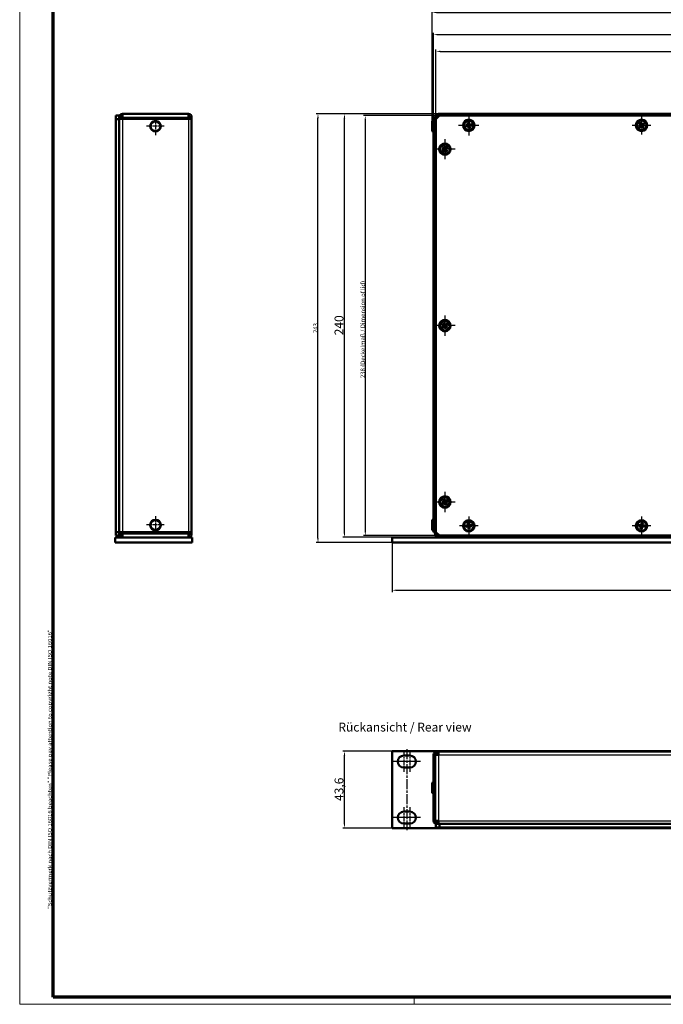
# Model space of a CAD drawing. Units: millimetres. Extents: x 1 to 1189, y 1 to 840.
# Drawn here: x 1 to 366, y 1 to 559 of the extents above; entities that cross this region are included whole.
import ezdxf

# ---------------------------------------------------------------- set-up
doc = ezdxf.new("R2010")
doc.units = ezdxf.units.MM
doc.linetypes.add('CHAIN', pattern=[0.3543, 0.2362, -0.0295, 0.0591, -0.0295])
doc.linetypes.add('DASH_DOT', pattern=[0.37, 0.24, -0.06, 0.01, -0.06])
doc.layers.get('0').update_dxf_attribs({"lineweight": 25})
for name, color, linetype, lineweight in [('Bemaßung (ISO)', 1, 'Continuous', 25), ('Mittellinie (ISO)', 1, 'DASH_DOT', 25), ('Mittelpunktmarkierung (ISO)', 1, 'DASH_DOT', 25), ('Rahmen (ISO)', 7, 'Continuous', 70), ('Sichtbar (ISO)', 7, 'Continuous', 50), ('Sichtbar schmal (ISO)', 1, 'Continuous', 25), ('Symbol (ISO)', 1, 'Continuous', 25)]:
    doc.layers.add(name, color=color, linetype=linetype, lineweight=lineweight)
doc.styles.add('2_5', font='isocpeur.ttf', dxfattribs={"width": 1.1})
doc.styles.add('5', font='isocpeur.ttf', dxfattribs={"width": 1.1})
doc.styles.add('Notiztext (DIN)', font='isocpeur.ttf', dxfattribs={"width": 1.1})
doc.dimstyles.new('11-Bopla 5', dxfattribs={"dimtxt": 5, "dimasz": 2.5, "dimexe": 1, "dimexo": 0, "dimgap": 0.6, "dimtad": 1, "dimdec": 6, "dimrnd": 1e-08, "dimtxsty": '5', "dimcen": 0.09, "dimdle": 7, "dimclrd": 1, "dimclre": 1, "dimclrt": 7, "dimadec": 6, "dimazin": 2, "dimtfac": 0.7, "dimtdec": 3, "dimtmove": 0, "dimatfit": 3, "dimfxl": 1, "dimtolj": 1, "dimlwd": 25, "dimlwe": 25, "dimarcsym": 0})
doc.dimstyles.new('Standard (DIN)', dxfattribs={"dimtxt": 2.5, "dimasz": 2.5, "dimexe": 1, "dimexo": 0, "dimgap": 0.2, "dimtad": 1, "dimdec": 6, "dimrnd": 1e-08, "dimtxsty": '2_5', "dimcen": 0.09, "dimdle": 7, "dimclrd": 256, "dimclre": 256, "dimclrt": 5, "dimadec": 6, "dimazin": 2, "dimtfac": 0.72, "dimtmove": 0, "dimatfit": 3, "dimfxl": 1, "dimtolj": 1, "dimlwd": -1, "dimlwe": -1, "dimarcsym": 0})

# ---------------------------------------------------------------- blocks, each defined once
blk = doc.blocks.new('Ränder Bopla-A0-Rahmen')
at = {"color": 1, "linetype": 'Continuous', "lineweight": 18}
for p, q in [((1, 1), (1, 840)), ((1188, 1), (1, 1)), ((224.5, 5), (224.5, 1))]:
    blk.add_line(p, q, dxfattribs=at)
at = {"color": 3, "linetype": 'Continuous', "lineweight": 70}
for p, q in [((20, 5), (20, 836)), ((1184, 5), (20, 5))]:
    blk.add_line(p, q, dxfattribs=at)
at = {"layer": 'Rahmen (ISO)', "color": 1, "insert": (19, 55), "char_height": 2.03, "width": 160.6094, "attachment_point": 7, "rotation": 90, "style": 'Notiztext (DIN)'}
blk.add_mtext('\\fISOCPEUR|b0|i0;\\W1.20;\\H2.0300;"Schutzvermerk nach DIN ISO 16016 beachten" \\fISOCPEUR|b0|i1;\\W1.20;\\H2.0300;"Please pay attention to copyright note DIN ISO 16016"', dxfattribs=at)
blk = doc.blocks.new('*D21')
at = {"layer": 'Bemaßung (ISO)'}
for p, q in [((236.76, 502.66), (236.76, 542.07)), ((669.76, 479.07), (669.76, 542.07)), ((239.26, 541.07), (667.26, 541.07))]:
    blk.add_line(p, q, dxfattribs=at)
for points in [[(239.26, 541.48), (239.26, 540.65), (236.76, 541.07)], [(667.26, 541.48), (667.26, 540.65), (669.76, 541.07)]]:
    blk.add_solid(points, dxfattribs=at)
at = {"layer": 'Defpoints', "color": 0}
for p in [(669.76, 541.07), (236.76, 502.66), (669.76, 479.07)]:
    blk.add_point(p, dxfattribs=at)
at = {"layer": 'Bemaßung (ISO)', "color": 5, "insert": (424.12, 541.27), "char_height": 2.5, "attachment_point": 7, "style": '2_5'}
blk.add_mtext('\\A1;\\fISOCPEUR|b0|i0;\\H2.4873;433 (Deckelmaß / Dimension of lid)', dxfattribs=at)
blk = doc.blocks.new('*D22')
at = {"layer": 'Bemaßung (ISO)'}
for p, q in [((238.76, 504.66), (195.76, 504.66)), ((196.76, 502.16), (196.76, 269.16)), ((238.76, 266.66), (195.76, 266.66))]:
    blk.add_line(p, q, dxfattribs=at)
for points in [[(196.34, 502.16), (197.17, 502.16), (196.76, 504.66)], [(196.34, 269.16), (197.17, 269.16), (196.76, 266.66)]]:
    blk.add_solid(points, dxfattribs=at)
at = {"layer": 'Defpoints', "color": 0}
for p in [(238.76, 504.66), (196.76, 266.66), (238.76, 266.66)]:
    blk.add_point(p, dxfattribs=at)
at = {"layer": 'Bemaßung (ISO)', "color": 5, "insert": (196.56, 355.88), "char_height": 2.5, "attachment_point": 7, "rotation": 90, "style": '2_5'}
blk.add_mtext('\\A1;\\fISOCPEUR|b0|i0;\\H2.4873;238 (Deckelmaß /\\fISOCPEUR|b0|i1;\\H2.4873; Dimension of lid)', dxfattribs=at)
blk = doc.blocks.new('*D23')
at = {"layer": 'Bemaßung (ISO)', "color": 1, "linetype": 'Continuous', "lineweight": 25}
for p, q in [((238.22, 505.66), (183.96, 505.66)), ((184.96, 268.16), (184.96, 503.16)), ((211.96, 265.66), (183.96, 265.66))]:
    blk.add_line(p, q, dxfattribs=at)
at = {"layer": 'Bemaßung (ISO)', "color": 1, "linetype": 'Continuous'}
for points in [[(184.54, 503.16), (185.37, 503.16), (184.96, 505.66)], [(184.54, 268.16), (185.37, 268.16), (184.96, 265.66)]]:
    blk.add_solid(points, dxfattribs=at)
at = {"layer": 'Defpoints', "color": 0, "linetype": 'Continuous'}
for p in [(184.96, 505.66), (238.22, 505.66), (211.96, 265.66)]:
    blk.add_point(p, dxfattribs=at)
at = {"layer": 'Bemaßung (ISO)', "color": 7, "linetype": 'Continuous', "lineweight": 25, "insert": (184.36, 380.16), "char_height": 5, "attachment_point": 7, "rotation": 90, "style": '5'}
blk.add_mtext('\\A1;240', dxfattribs=at)
blk = doc.blocks.new('*D24')
at = {"layer": 'Bemaßung (ISO)', "color": 1, "linetype": 'Continuous', "lineweight": 25}
for p, q in [((235.36, 502.79), (235.36, 551.57)), ((237.86, 550.57), (668.66, 550.57)), ((671.16, 478.57), (671.16, 551.57))]:
    blk.add_line(p, q, dxfattribs=at)
at = {"layer": 'Bemaßung (ISO)', "color": 1, "linetype": 'Continuous'}
for points in [[(237.86, 550.99), (237.86, 550.16), (235.36, 550.57)], [(668.66, 550.99), (668.66, 550.16), (671.16, 550.57)]]:
    blk.add_solid(points, dxfattribs=at)
at = {"layer": 'Defpoints', "color": 0, "linetype": 'Continuous'}
for p in [(671.16, 550.57), (235.36, 502.79), (671.16, 478.57)]:
    blk.add_point(p, dxfattribs=at)
at = {"layer": 'Bemaßung (ISO)', "color": 7, "linetype": 'Continuous', "lineweight": 25, "insert": (444.87, 551.17), "char_height": 5, "attachment_point": 7, "style": '5'}
blk.add_mtext('\\A1;435,8', dxfattribs=at)
blk = doc.blocks.new('*D25')
at = {"layer": 'Bemaßung (ISO)'}
for p, q in [((238.22, 505.66), (168.96, 505.66)), ((169.96, 265.16), (169.96, 503.16)), ((211.96, 262.66), (168.96, 262.66))]:
    blk.add_line(p, q, dxfattribs=at)
for points in [[(169.54, 503.16), (170.37, 503.16), (169.96, 505.66)], [(169.54, 265.16), (170.37, 265.16), (169.96, 262.66)]]:
    blk.add_solid(points, dxfattribs=at)
at = {"layer": 'Defpoints', "color": 0}
for p in [(169.96, 505.66), (238.22, 505.66), (211.96, 262.66)]:
    blk.add_point(p, dxfattribs=at)
at = {"layer": 'Bemaßung (ISO)', "color": 5, "insert": (169.76, 381.41), "char_height": 2.5, "attachment_point": 7, "rotation": 90, "style": '2_5'}
blk.add_mtext('\\A1;243', dxfattribs=at)
blk = doc.blocks.new('*D26')
at = {"layer": 'Bemaßung (ISO)', "color": 1, "linetype": 'Continuous', "lineweight": 25}
for p, q in [((211.96, 262.66), (211.96, 234.66)), ((694.56, 262.66), (694.56, 234.66)), ((214.46, 235.66), (692.06, 235.66))]:
    blk.add_line(p, q, dxfattribs=at)
at = {"layer": 'Bemaßung (ISO)', "color": 1, "linetype": 'Continuous'}
for points in [[(214.46, 236.07), (214.46, 235.24), (211.96, 235.66)], [(692.06, 236.07), (692.06, 235.24), (694.56, 235.66)]]:
    blk.add_solid(points, dxfattribs=at)
at = {"layer": 'Defpoints', "color": 0, "linetype": 'Continuous'}
for p in [(211.96, 262.66), (694.56, 262.66), (694.56, 235.66)]:
    blk.add_point(p, dxfattribs=at)
at = {"layer": 'Bemaßung (ISO)', "color": 7, "linetype": 'Continuous', "lineweight": 25, "insert": (436.07, 236.26), "char_height": 5, "attachment_point": 7, "style": '5'}
blk.add_mtext('\\A1;\\fISOCPEUR|b0|i0;\\H5.0000;482,6 (19")', dxfattribs=at)
blk = doc.blocks.new('*D31')
at = {"layer": 'Bemaßung (ISO)'}
for p, q in [((234.56, 501.16), (234.56, 564.16)), ((671.96, 501.16), (671.96, 564.16)), ((237.06, 563.16), (669.46, 563.16))]:
    blk.add_line(p, q, dxfattribs=at)
for points in [[(237.06, 563.57), (237.06, 562.74), (234.56, 563.16)], [(669.46, 563.57), (669.46, 562.74), (671.96, 563.16)]]:
    blk.add_solid(points, dxfattribs=at)
at = {"layer": 'Defpoints', "color": 0}
for p in [(671.96, 563.16), (234.56, 501.16), (671.96, 501.16)]:
    blk.add_point(p, dxfattribs=at)
at = {"layer": 'Bemaßung (ISO)', "color": 5, "insert": (413.65, 563.36), "char_height": 2.5, "attachment_point": 7, "style": '2_5'}
blk.add_mtext('\\A1;\\fISOCPEUR|b0|i0;\\H2.4873;437,4 (Maß inkl. Nieten / \\fISOCPEUR|b0|i1;\\H2.4873;Dimension incl. rivet\\fISOCPEUR|b0|i0;\\H2.4873;)', dxfattribs=at)
blk = doc.blocks.new('*D34')
at = {"layer": 'Bemaßung (ISO)', "color": 1, "linetype": 'Continuous', "lineweight": 25}
for p, q in [((211.96, 144.51), (183.96, 144.51)), ((184.96, 103.41), (184.96, 142.01)), ((211.96, 100.91), (183.96, 100.91))]:
    blk.add_line(p, q, dxfattribs=at)
at = {"layer": 'Bemaßung (ISO)', "color": 1, "linetype": 'Continuous'}
for points in [[(184.54, 142.01), (185.37, 142.01), (184.96, 144.51)], [(184.54, 103.41), (185.37, 103.41), (184.96, 100.91)]]:
    blk.add_solid(points, dxfattribs=at)
at = {"layer": 'Defpoints', "color": 0, "linetype": 'Continuous'}
for p in [(184.96, 144.51), (211.96, 144.51), (211.96, 100.91)]:
    blk.add_point(p, dxfattribs=at)
at = {"layer": 'Bemaßung (ISO)', "color": 7, "linetype": 'Continuous', "lineweight": 25, "insert": (184.36, 116.24), "char_height": 5, "attachment_point": 7, "rotation": 90, "style": '5'}
blk.add_mtext('\\A1;43,6', dxfattribs=at)

msp = doc.modelspace()

# ---------------------------------------------------------------- linework, layer by layer
at = {"layer": 'Mittellinie (ISO)', "linetype": 'CHAIN', "ltscale": 23.990969}
msp.add_line((220.3062329, 145.5661903), (220.3062329, 99.7842326), dxfattribs=at)
at = {"layer": 'Mittelpunktmarkierung (ISO)', "linetype": 'CHAIN', "ltscale": 11.111974}
for p, q in [((77.8952916, 503.6555721), (77.8952916, 493.6555721)), ((82.8952916, 498.6555721), (72.8952916, 498.6555721)), ((77.8952916, 277.6555721), (77.8952916, 267.6555721)), ((82.8952916, 272.6555721), (72.8952916, 272.6555721))]:
    msp.add_line(p, q, dxfattribs=at)
at = {"layer": 'Mittelpunktmarkierung (ISO)', "linetype": 'CHAIN', "ltscale": 12.778786}
for p, q in [((255.3562329, 504.9055721), (255.3562329, 493.4055721)), ((261.1062329, 499.1555721), (249.6062329, 499.1555721)), ((241.8562329, 491.4055721), (241.8562329, 479.9055721)), ((247.6062329, 485.6555721), (236.1062329, 485.6555721)), ((241.8562329, 391.4055721), (241.8562329, 379.9055721)), ((241.8562329, 391.4055721), (241.8562329, 379.9055721)), ((247.6062329, 385.6555721), (236.1062329, 385.6555721)), ((247.6062329, 385.6555721), (236.1062329, 385.6555721)), ((241.8562329, 291.4055721), (241.8562329, 279.9055721)), ((247.6062329, 285.6555721), (236.1062329, 285.6555721))]:
    msp.add_line(p, q, dxfattribs=at)
at = {"layer": 'Mittelpunktmarkierung (ISO)', "linetype": 'CHAIN', "ltscale": 11.667578}
for p, q in [((353.2562329, 504.4055721), (353.2562329, 493.9055721)), ((358.5062329, 499.1555721), (348.0062329, 499.1555721)), ((255.3562329, 277.4055721), (255.3562329, 266.9055721)), ((353.2562329, 277.4055721), (353.2562329, 266.9055721)), ((260.6062329, 272.1555721), (250.1062329, 272.1555721)), ((358.5062329, 272.1555721), (348.0062329, 272.1555721))]:
    msp.add_line(p, q, dxfattribs=at)
at = {"layer": 'Mittelpunktmarkierung (ISO)', "linetype": 'CHAIN', "ltscale": 13.112147}
for p, q in [((218.5562329, 144.4805117), (218.5562329, 132.6805117)), ((222.0562329, 144.4805117), (222.0562329, 132.6805117)), ((218.5562329, 112.7305117), (218.5562329, 100.9305117)), ((222.0562329, 112.7305117), (222.0562329, 100.9305117))]:
    msp.add_line(p, q, dxfattribs=at)
at = {"layer": 'Mittelpunktmarkierung (ISO)', "linetype": 'CHAIN', "ltscale": 9.334043}
for p, q in [((221.0562329, 138.5805117), (212.6562329, 138.5805117)), ((227.9562329, 138.5805117), (219.5562329, 138.5805117)), ((221.0562329, 106.8305117), (212.6562329, 106.8305117)), ((227.9562329, 106.8305117), (219.5562329, 106.8305117))]:
    msp.add_line(p, q, dxfattribs=at)
at = {"layer": 'Sichtbar (ISO)'}
for p, q in [((57.3952916, 504.6555721), (55.3952916, 504.6555721)), ((55.3952916, 504.6555721), (55.3952916, 502.6555721)), ((55.3952916, 502.6555721), (57.3952916, 502.6555721)), ((55.3952916, 502.6555721), (55.3952916, 268.6555721)), ((57.3952916, 502.6555721), (57.3952916, 504.6555721)), ((57.3952916, 502.7949119), (59.1952916, 502.7949119)), ((57.3952916, 268.6555721), (57.3952916, 502.6555721)), ((58.3952916, 502.7949119), (58.3952916, 503.8555721)), ((59.1952916, 503.8555721), (59.1952916, 505.6555721)), ((59.1952916, 505.6555721), (96.5952916, 505.6555721)), ((59.1952916, 503.8555721), (59.1952916, 502.7949119)), ((96.5952916, 502.7949119), (59.1952916, 502.7949119)), ((96.5952916, 503.8555721), (96.5952916, 505.6555721)), ((96.5952916, 502.7949119), (96.5952916, 503.8555721)), ((96.5952916, 502.7949119), (96.5952916, 502.7945721)), ((96.5952916, 502.7945721), (98.3952916, 502.7945721)), ((97.3952916, 502.7945721), (97.3952916, 503.8555721)), ((98.3952916, 503.8555721), (98.3952916, 502.7945721)), ((98.3952916, 502.7945721), (98.3952916, 268.5165721)), ((235.3562329, 268.5162323), (235.3562329, 502.7949119)), ((235.3562329, 502.7949119), (236.8955727, 502.7949119)), ((236.3662329, 502.7949119), (236.3662329, 503.8555721)), ((236.7562329, 502.6555721), (238.7562329, 504.6555721)), ((236.7562329, 268.6555721), (236.7562329, 502.6555721)), ((237.3662329, 503.8555721), (237.3662329, 503.2655721)), ((238.1662329, 505.6555721), (238.2168931, 505.6555721)), ((238.2168931, 504.6555721), (238.1662329, 504.6555721)), ((238.1662329, 504.6555721), (238.1662329, 504.0655721)), ((238.2168931, 505.6555721), (645.4948287, 505.6555721)), ((238.2168931, 504.1162323), (238.2168931, 505.6555721)), ((238.7562329, 504.6555721), (645.3407361, 504.6555721)), ((234.5562329, 496.1555721), (234.5562329, 501.1555721)), ((235.3562329, 501.6555721), (235.0562329, 501.6555721)), ((253.568416, 499.2440755), (254.9240244, 499.4661196)), ((253.568416, 499.2440755), (254.4249829, 499.2057016)), ((253.690077, 498.5013194), (253.568416, 499.2440755)), ((253.690077, 498.5013194), (254.48964, 498.8109619)), ((255.0456853, 498.7233636), (253.690077, 498.5013194)), ((254.6331098, 499.2397921), (254.4249829, 499.2057016)), ((254.4249829, 499.2057016), (254.48964, 498.8109619)), ((254.48964, 498.8109619), (254.6977669, 498.8450524)), ((254.6331098, 499.2397921), (254.9439157, 499.4518274)), ((255.0599775, 498.7432549), (254.6977669, 498.8450524)), ((254.7019803, 500.821728), (255.4447363, 500.943389)), ((254.7019803, 500.821728), (255.0116227, 500.022165)), ((254.9240244, 499.4661196), (254.7019803, 500.821728)), ((254.9439157, 499.4518274), (254.9240244, 499.4661196)), ((254.9439157, 499.4518274), (255.0457132, 499.8140381)), ((255.4063624, 500.0868221), (255.0116227, 500.022165)), ((255.0116227, 500.022165), (255.0457132, 499.8140381)), ((255.0599775, 498.7432549), (255.0456853, 498.7233636)), ((255.2677295, 497.3677552), (255.0456853, 498.7233636)), ((255.2720129, 498.432449), (255.0599775, 498.7432549)), ((255.2677295, 497.3677552), (255.3061034, 498.2243221)), ((256.0104855, 497.4894162), (255.2677295, 497.3677552)), ((255.2720129, 498.432449), (255.3061034, 498.2243221)), ((255.3061034, 498.2243221), (255.7008431, 498.2889792)), ((255.4447363, 500.943389), (255.4063624, 500.0868221)), ((255.4404529, 499.8786952), (255.4063624, 500.0868221)), ((255.4404529, 499.8786952), (255.6524883, 499.5678893)), ((255.4447363, 500.943389), (255.6667805, 499.5877806)), ((255.6667805, 499.5877806), (255.6524883, 499.5678893)), ((255.6524883, 499.5678893), (256.0146989, 499.4660918)), ((255.7685501, 498.8593167), (255.6667526, 498.4971061)), ((255.7008431, 498.2889792), (255.6667526, 498.4971061)), ((255.6667805, 499.5877806), (257.0223888, 499.8098247)), ((256.0104855, 497.4894162), (255.7008431, 498.2889792)), ((256.079356, 499.0713521), (255.7685501, 498.8593167)), ((255.7685501, 498.8593167), (255.7884414, 498.8450245)), ((257.1440498, 499.0670687), (255.7884414, 498.8450245)), ((255.7884414, 498.8450245), (256.0104855, 497.4894162)), ((256.2228258, 499.5001823), (256.0146989, 499.4660918)), ((256.079356, 499.0713521), (256.2874829, 499.1054425)), ((257.0223888, 499.8098247), (256.2228258, 499.5001823)), ((256.2874829, 499.1054425), (256.2228258, 499.5001823)), ((256.2874829, 499.1054425), (257.1440498, 499.0670687)), ((257.0223888, 499.8098247), (257.1440498, 499.0670687)), ((351.6093596, 498.4541945), (352.7317848, 499.2461158)), ((351.6093596, 498.4541945), (352.3966384, 498.7938584)), ((352.043264, 497.8392027), (351.6093596, 498.4541945)), ((351.9398635, 500.368541), (352.5548553, 500.8024453)), ((351.9398635, 500.368541), (352.5676801, 499.7845669)), ((352.7317848, 499.2461158), (351.9398635, 500.368541)), ((353.1656891, 498.631124), (352.043264, 497.8392027)), ((352.043264, 497.8392027), (352.6272381, 498.4670193)), ((352.5689646, 498.9154422), (352.3966384, 498.7938584)), ((352.3966384, 498.7938584), (352.6272381, 498.4670193)), ((352.5548553, 500.8024453), (353.3467766, 499.6800202)), ((352.5548553, 500.8024453), (352.8945192, 500.0151666)), ((352.8945192, 500.0151666), (352.5676801, 499.7845669)), ((352.5676801, 499.7845669), (352.689264, 499.6122407)), ((352.5689646, 498.9154422), (352.7559212, 499.2419488)), ((352.6272381, 498.4670193), (352.7995643, 498.5886031)), ((352.7559212, 499.2419488), (352.689264, 499.6122407)), ((352.7559212, 499.2419488), (352.7317848, 499.2461158)), ((353.1698562, 498.6552604), (352.7995643, 498.5886031)), ((353.0161031, 499.8428403), (352.8945192, 500.0151666)), ((353.0161031, 499.8428403), (353.3426096, 499.6558837)), ((353.1698562, 498.6552604), (353.1656891, 498.631124)), ((353.9576105, 497.5086988), (353.1656891, 498.631124)), ((353.4963627, 498.4683038), (353.1698562, 498.6552604)), ((353.3426096, 499.6558837), (353.7129015, 499.722541)), ((353.3467766, 499.6800202), (353.3426096, 499.6558837)), ((353.3467766, 499.6800202), (354.4692018, 500.4719415)), ((353.4963627, 498.4683038), (353.6179466, 498.2959776)), ((353.6179466, 498.2959776), (353.9447857, 498.5265773)), ((353.9576105, 497.5086988), (353.6179466, 498.2959776)), ((353.8852277, 499.8441249), (353.7129015, 499.722541)), ((353.9435012, 499.3957019), (353.7565446, 499.0691954)), ((353.7565446, 499.0691954), (353.780681, 499.0650283)), ((353.7565446, 499.0691954), (353.8232018, 498.6989035)), ((354.9031062, 499.8569497), (353.780681, 499.0650283)), ((353.780681, 499.0650283), (354.5726023, 497.9426032)), ((353.9447857, 498.5265773), (353.8232018, 498.6989035)), ((354.4692018, 500.4719415), (353.8852277, 499.8441249)), ((354.1158274, 499.5172858), (353.8852277, 499.8441249)), ((353.9435012, 499.3957019), (354.1158274, 499.5172858)), ((354.5726023, 497.9426032), (353.9447857, 498.5265773)), ((354.5726023, 497.9426032), (353.9576105, 497.5086988)), ((354.1158274, 499.5172858), (354.9031062, 499.8569497)), ((354.4692018, 500.4719415), (354.9031062, 499.8569497)), ((235.3562329, 495.6555721), (235.0562329, 495.6555721)), ((240.285075, 484.7979096), (241.325479, 485.6948696)), ((240.4285191, 486.7352735), (240.9985704, 487.22673)), ((240.4285191, 486.7352735), (241.1099695, 486.2148845)), ((241.325479, 485.6948696), (240.4285191, 486.7352735)), ((240.9985704, 487.22673), (241.8955304, 486.186326)), ((241.4129248, 486.4760704), (240.9985704, 487.22673)), ((241.4129248, 486.4760704), (241.1099695, 486.2148845)), ((241.1099695, 486.2148845), (241.24768, 486.055151)), ((241.1954681, 485.3499745), (241.3499057, 485.693061)), ((241.3499057, 485.693061), (241.24768, 486.055151)), ((241.325479, 485.6948696), (241.3499057, 485.693061)), ((241.5506353, 486.3163369), (241.4129248, 486.4760704)), ((241.5506353, 486.3163369), (241.8937218, 486.1618993)), ((241.8937218, 486.1618993), (242.2558118, 486.264125)), ((241.8937218, 486.1618993), (241.8955304, 486.186326)), ((241.8955304, 486.186326), (242.9359344, 487.0832859)), ((242.4155453, 486.4018355), (242.2558118, 486.264125)), ((242.5169977, 485.9611697), (242.3625601, 485.6180832)), ((242.3625601, 485.6180832), (242.3869868, 485.6162746)), ((242.3625601, 485.6180832), (242.4647858, 485.2559932)), ((243.4273908, 486.5132346), (242.3869868, 485.6162746)), ((242.3869868, 485.6162746), (243.2839467, 484.5758706)), ((242.9359344, 487.0832859), (242.4155453, 486.4018355)), ((242.6767312, 486.0988802), (242.4155453, 486.4018355)), ((242.5169977, 485.9611697), (242.6767312, 486.0988802)), ((243.4273908, 486.5132346), (242.6767312, 486.0988802)), ((242.9359344, 487.0832859), (243.4273908, 486.5132346)), ((240.285075, 484.7979096), (241.0357346, 485.212264)), ((240.7765314, 484.2278583), (240.285075, 484.7979096)), ((241.8169354, 485.1248182), (240.7765314, 484.2278583)), ((240.7765314, 484.2278583), (241.2969205, 484.9093087)), ((241.1954681, 485.3499745), (241.0357346, 485.212264)), ((241.0357346, 485.212264), (241.2969205, 484.9093087)), ((241.2969205, 484.9093087), (241.456654, 485.0470192)), ((241.818744, 485.1492449), (241.456654, 485.0470192)), ((241.818744, 485.1492449), (241.8169354, 485.1248182)), ((242.7138954, 484.0844142), (241.8169354, 485.1248182)), ((242.1618305, 484.9948073), (241.818744, 485.1492449)), ((242.1618305, 484.9948073), (242.299541, 484.8350738)), ((242.299541, 484.8350738), (242.6024963, 485.0962597)), ((242.7138954, 484.0844142), (242.299541, 484.8350738)), ((242.6024963, 485.0962597), (242.4647858, 485.2559932)), ((243.2839467, 484.5758706), (242.6024963, 485.0962597)), ((243.2839467, 484.5758706), (242.7138954, 484.0844142)), ((240.285075, 384.7979096), (241.325479, 385.6948696)), ((240.285075, 384.7979096), (241.0357346, 385.212264)), ((240.4285191, 386.7352735), (240.9985704, 387.22673)), ((240.4285191, 386.7352735), (241.1099695, 386.2148845)), ((241.325479, 385.6948696), (240.4285191, 386.7352735)), ((241.8169354, 385.1248182), (240.7765314, 384.2278583)), ((240.9985704, 387.22673), (241.8955304, 386.186326)), ((241.4129248, 386.4760704), (240.9985704, 387.22673)), ((241.1954681, 385.3499745), (241.0357346, 385.212264)), ((241.0357346, 385.212264), (241.2969205, 384.9093087)), ((241.4129248, 386.4760704), (241.1099695, 386.2148845)), ((241.1099695, 386.2148845), (241.24768, 386.055151)), ((241.1954681, 385.3499745), (241.3499057, 385.693061)), ((241.3499057, 385.693061), (241.24768, 386.055151)), ((241.2969205, 384.9093087), (241.456654, 385.0470192)), ((241.325479, 385.6948696), (241.3499057, 385.693061)), ((241.5506353, 386.3163369), (241.4129248, 386.4760704)), ((241.818744, 385.1492449), (241.456654, 385.0470192)), ((241.5506353, 386.3163369), (241.8937218, 386.1618993)), ((241.818744, 385.1492449), (241.8169354, 385.1248182)), ((242.7138954, 384.0844142), (241.8169354, 385.1248182)), ((242.1618305, 384.9948073), (241.818744, 385.1492449)), ((241.8937218, 386.1618993), (242.2558118, 386.264125)), ((241.8937218, 386.1618993), (241.8955304, 386.186326)), ((241.8955304, 386.186326), (242.9359344, 387.0832859)), ((242.4155453, 386.4018355), (242.2558118, 386.264125)), ((242.299541, 384.8350738), (242.6024963, 385.0962597)), ((242.5169977, 385.9611697), (242.3625601, 385.6180832)), ((242.3625601, 385.6180832), (242.3869868, 385.6162746)), ((242.3625601, 385.6180832), (242.4647858, 385.2559932)), ((243.4273908, 386.5132346), (242.3869868, 385.6162746)), ((242.3869868, 385.6162746), (243.2839467, 384.5758706)), ((242.9359344, 387.0832859), (242.4155453, 386.4018355)), ((242.6767312, 386.0988802), (242.4155453, 386.4018355)), ((242.6024963, 385.0962597), (242.4647858, 385.2559932)), ((242.5169977, 385.9611697), (242.6767312, 386.0988802)), ((243.2839467, 384.5758706), (242.6024963, 385.0962597)), ((243.4273908, 386.5132346), (242.6767312, 386.0988802)), ((242.9359344, 387.0832859), (243.4273908, 386.5132346)), ((240.7765314, 384.2278583), (240.285075, 384.7979096)), ((240.7765314, 384.2278583), (241.2969205, 384.9093087)), ((242.1618305, 384.9948073), (242.299541, 384.8350738)), ((242.7138954, 384.0844142), (242.299541, 384.8350738)), ((243.2839467, 384.5758706), (242.7138954, 384.0844142)), ((240.285075, 284.7979096), (241.325479, 285.6948696)), ((240.285075, 284.7979096), (241.0357346, 285.212264)), ((240.7765314, 284.2278583), (240.285075, 284.7979096)), ((240.4285191, 286.7352735), (240.9985704, 287.22673)), ((240.4285191, 286.7352735), (241.1099695, 286.2148845)), ((241.325479, 285.6948696), (240.4285191, 286.7352735)), ((241.8169354, 285.1248182), (240.7765314, 284.2278583)), ((240.7765314, 284.2278583), (241.2969205, 284.9093087)), ((240.9985704, 287.22673), (241.8955304, 286.186326)), ((241.4129248, 286.4760704), (240.9985704, 287.22673)), ((241.1954681, 285.3499745), (241.0357346, 285.212264)), ((241.0357346, 285.212264), (241.2969205, 284.9093087)), ((241.4129248, 286.4760704), (241.1099695, 286.2148845)), ((241.1099695, 286.2148845), (241.24768, 286.055151)), ((241.1954681, 285.3499745), (241.3499057, 285.693061)), ((241.3499057, 285.693061), (241.24768, 286.055151)), ((241.2969205, 284.9093087), (241.456654, 285.0470192)), ((241.325479, 285.6948696), (241.3499057, 285.693061)), ((241.5506353, 286.3163369), (241.4129248, 286.4760704)), ((241.818744, 285.1492449), (241.456654, 285.0470192)), ((241.5506353, 286.3163369), (241.8937218, 286.1618993)), ((241.818744, 285.1492449), (241.8169354, 285.1248182)), ((242.7138954, 284.0844142), (241.8169354, 285.1248182)), ((242.1618305, 284.9948073), (241.818744, 285.1492449)), ((241.8937218, 286.1618993), (242.2558118, 286.264125)), ((241.8937218, 286.1618993), (241.8955304, 286.186326)), ((241.8955304, 286.186326), (242.9359344, 287.0832859)), ((242.1618305, 284.9948073), (242.299541, 284.8350738)), ((242.4155453, 286.4018355), (242.2558118, 286.264125)), ((242.299541, 284.8350738), (242.6024963, 285.0962597)), ((242.7138954, 284.0844142), (242.299541, 284.8350738)), ((242.5169977, 285.9611697), (242.3625601, 285.6180832)), ((242.3625601, 285.6180832), (242.3869868, 285.6162746)), ((242.3625601, 285.6180832), (242.4647858, 285.2559932)), ((243.4273908, 286.5132346), (242.3869868, 285.6162746)), ((242.3869868, 285.6162746), (243.2839467, 284.5758706)), ((242.9359344, 287.0832859), (242.4155453, 286.4018355)), ((242.6767312, 286.0988802), (242.4155453, 286.4018355)), ((242.6024963, 285.0962597), (242.4647858, 285.2559932)), ((242.5169977, 285.9611697), (242.6767312, 286.0988802)), ((243.2839467, 284.5758706), (242.6024963, 285.0962597)), ((243.4273908, 286.5132346), (242.6767312, 286.0988802)), ((242.9359344, 287.0832859), (243.4273908, 286.5132346)), ((243.2839467, 284.5758706), (242.7138954, 284.0844142)), ((234.5562329, 270.1555721), (234.5562329, 275.1555721)), ((235.3562329, 275.6555721), (235.0562329, 275.6555721)), ((254.8345393, 273.8678682), (255.5845444, 273.9309582)), ((254.8345393, 273.8678682), (255.080582, 273.046502)), ((254.9496853, 272.4990296), (254.8345393, 273.8678682)), ((255.5845444, 273.9309582), (255.4791742, 273.0800313)), ((255.5845444, 273.9309582), (255.6996904, 272.5621197)), ((352.9373588, 272.5816746), (353.133062, 273.9413355)), ((353.133062, 273.9413355), (353.8780386, 273.8341071)), ((353.133062, 273.9413355), (353.1880463, 273.0856743)), ((353.8780386, 273.8341071), (353.5839661, 273.0286874)), ((353.8780386, 273.8341071), (353.6823354, 272.4744462)), ((55.3952916, 268.6555721), (55.3952916, 266.6555721)), ((57.3952916, 268.6555721), (55.3952916, 268.6555721)), ((57.3952916, 266.6555721), (57.3952916, 268.6555721)), ((59.1952916, 268.5162323), (57.3952916, 268.5162323)), ((58.3952916, 267.4555721), (58.3952916, 268.5162323)), ((59.1952916, 268.5162323), (96.5952916, 268.5162323)), ((59.1952916, 268.5162323), (59.1952916, 267.4555721)), ((96.5952916, 268.5165721), (96.5952916, 268.5162323)), ((98.3952916, 268.5165721), (96.5952916, 268.5165721)), ((96.5952916, 267.4555721), (96.5952916, 268.5162323)), ((97.3952916, 267.4555721), (97.3952916, 268.5165721)), ((98.3952916, 268.5165721), (98.3952916, 267.4555721)), ((235.3562329, 269.6555721), (235.0562329, 269.6555721)), ((236.8955727, 268.5162323), (235.3562329, 268.5162323)), ((236.3662329, 267.4555721), (236.3662329, 268.5162323)), ((238.7562329, 266.6555721), (236.7562329, 268.6555721)), ((237.3662329, 268.0455721), (237.3662329, 267.4555721)), ((253.5808468, 272.3838836), (254.9496853, 272.4990296)), ((253.5808468, 272.3838836), (254.4317736, 272.2785134)), ((253.6439368, 271.6338785), (253.5808468, 272.3838836)), ((253.6439368, 271.6338785), (254.465303, 271.8799212)), ((255.0127754, 271.7490245), (253.6439368, 271.6338785)), ((254.6419318, 272.2961918), (254.4317736, 272.2785134)), ((254.4317736, 272.2785134), (254.465303, 271.8799212)), ((254.465303, 271.8799212), (254.6754611, 271.8975996)), ((254.6419318, 272.2961918), (254.9683957, 272.4832228)), ((255.0285822, 271.7677349), (254.6754611, 271.8975996)), ((254.9683957, 272.4832228), (254.9496853, 272.4990296)), ((254.9683957, 272.4832228), (255.0982604, 272.8363438)), ((255.0285822, 271.7677349), (255.0127754, 271.7490245)), ((255.1279214, 270.380186), (255.0127754, 271.7490245)), ((255.2156132, 271.441271), (255.0285822, 271.7677349)), ((255.4791742, 273.0800313), (255.080582, 273.046502)), ((255.080582, 273.046502), (255.0982604, 272.8363438)), ((255.2332916, 271.2311128), (255.1279214, 270.380186)), ((255.8779265, 270.443276), (255.1279214, 270.380186)), ((255.2156132, 271.441271), (255.2332916, 271.2311128)), ((255.2332916, 271.2311128), (255.6318838, 271.2646422)), ((255.4968526, 272.8698732), (255.4791742, 273.0800313)), ((255.4968526, 272.8698732), (255.6838836, 272.5434093)), ((255.7440701, 271.8279214), (255.6142054, 271.4748003)), ((255.6318838, 271.2646422), (255.6142054, 271.4748003)), ((255.8779265, 270.443276), (255.6318838, 271.2646422)), ((255.6838836, 272.5434093), (255.6996904, 272.5621197)), ((255.6838836, 272.5434093), (256.0370046, 272.4135446)), ((255.6996904, 272.5621197), (257.068529, 272.6772656)), ((256.070534, 272.0149524), (255.7440701, 271.8279214)), ((255.7627805, 271.8121146), (255.7440701, 271.8279214)), ((257.131619, 271.9272606), (255.7627805, 271.8121146)), ((255.7627805, 271.8121146), (255.8779265, 270.443276)), ((256.2471628, 272.431223), (256.0370046, 272.4135446)), ((256.070534, 272.0149524), (256.2806922, 272.0326308)), ((257.068529, 272.6772656), (256.2471628, 272.431223)), ((256.2806922, 272.0326308), (256.2471628, 272.431223)), ((257.131619, 271.9272606), (256.2806922, 272.0326308)), ((257.068529, 272.6772656), (257.131619, 271.9272606)), ((351.4704695, 272.0324012), (351.5776979, 272.7773778)), ((351.4704695, 272.0324012), (352.3261307, 272.0873855)), ((352.8301304, 271.836698), (351.4704695, 272.0324012)), ((351.5776979, 272.7773778), (352.9373588, 272.5816746)), ((351.5776979, 272.7773778), (352.3831176, 272.4833053)), ((352.3831176, 272.4833053), (352.3261307, 272.0873855)), ((352.3261307, 272.0873855), (352.5348798, 272.0573391)), ((352.5918666, 272.453259), (352.3831176, 272.4833053)), ((352.8497408, 271.8513734), (352.5348798, 272.0573391)), ((352.5918666, 272.453259), (352.9520342, 272.5620642)), ((352.6344272, 270.4770371), (352.8301304, 271.836698)), ((352.6344272, 270.4770371), (352.9284997, 271.2824567)), ((353.3794038, 270.3698087), (352.6344272, 270.4770371)), ((352.8497408, 271.8513734), (352.8301304, 271.836698)), ((352.958546, 271.4912058), (352.8497408, 271.8513734)), ((352.958546, 271.4912058), (352.9284997, 271.2824567)), ((352.9284997, 271.2824567), (353.3244195, 271.2254699)), ((352.9520342, 272.5620642), (352.9373588, 272.5816746)), ((352.9520342, 272.5620642), (353.158, 272.8769252)), ((353.1880463, 273.0856743), (353.158, 272.8769252)), ((353.5839661, 273.0286874), (353.1880463, 273.0856743)), ((353.3244195, 271.2254699), (353.3544658, 271.434219)), ((353.3794038, 270.3698087), (353.3244195, 271.2254699)), ((353.5604316, 271.7490799), (353.3544658, 271.434219)), ((353.575107, 271.7294696), (353.3794038, 270.3698087)), ((353.5539198, 272.8199383), (353.5839661, 273.0286874)), ((353.5539198, 272.8199383), (353.662725, 272.4597707)), ((353.9205992, 271.8578852), (353.5604316, 271.7490799)), ((353.5604316, 271.7490799), (353.575107, 271.7294696)), ((354.9347679, 271.5337664), (353.575107, 271.7294696)), ((353.6823354, 272.4744462), (353.662725, 272.4597707)), ((353.662725, 272.4597707), (353.977586, 272.253805)), ((353.6823354, 272.4744462), (355.0419963, 272.278743)), ((353.9205992, 271.8578852), (354.1293482, 271.8278389)), ((354.1863351, 272.2237587), (353.977586, 272.253805)), ((354.1293482, 271.8278389), (354.1863351, 272.2237587)), ((354.1293482, 271.8278389), (354.9347679, 271.5337664)), ((355.0419963, 272.278743), (354.1863351, 272.2237587)), ((355.0419963, 272.278743), (354.9347679, 271.5337664)), ((98.6952916, 265.6555721), (55.0952916, 265.6555721)), ((55.0952916, 262.6555721), (55.0952916, 265.6555721)), ((55.0952916, 262.6555721), (98.6952916, 262.6555721)), ((55.3952916, 266.6555721), (57.3952916, 266.6555721)), ((59.1952916, 267.4555721), (59.1952916, 265.6555721)), ((96.5952916, 267.4555721), (96.5952916, 265.6555721)), ((98.6952916, 262.6555721), (98.6952916, 265.6555721)), ((694.5562329, 265.6555721), (211.9562329, 265.6555721)), ((211.9562329, 265.6555721), (211.9562329, 262.6555721)), ((211.9562329, 262.6555721), (694.5562329, 262.6555721)), ((238.1662329, 267.2455721), (238.1662329, 266.6555721)), ((238.2168931, 266.6555721), (238.1662329, 266.6555721)), ((238.2168931, 265.6555721), (238.2168931, 267.1949119)), ((667.7562329, 266.6555721), (238.7562329, 266.6555721)), ((211.9562329, 100.9055117), (211.9562329, 144.5055117)), ((211.9562329, 144.5055117), (694.5562329, 144.5055117)), ((218.5562329, 141.9805117), (222.0562329, 141.9805117)), ((235.3562329, 142.4055117), (236.3562329, 142.4055117)), ((235.3562329, 105.0055117), (235.3562329, 142.4055117)), ((236.3562329, 142.4055117), (236.3562329, 105.0055117)), ((236.3662329, 142.4055117), (236.3662329, 105.0055117)), ((236.3662329, 142.4055117), (238.1662329, 142.4055117)), ((237.1562329, 144.2055117), (238.1662329, 144.2055117)), ((238.1662329, 143.2055117), (237.1562329, 143.2055117)), ((238.1662329, 144.2055117), (668.3462329, 144.2055117)), ((238.1662329, 142.4055117), (238.1662329, 144.2055117)), ((222.0562329, 135.1805117), (218.5562329, 135.1805117)), ((234.5562329, 121.2055117), (234.5562329, 126.2055117)), ((235.3562329, 126.7055117), (235.0562329, 126.7055117)), ((236.3562329, 125.2555117), (236.3662329, 125.2555117)), ((235.3562329, 120.7055117), (235.0562329, 120.7055117)), ((236.3562329, 122.1555117), (236.3662329, 122.1555117)), ((218.5562329, 110.2305117), (222.0562329, 110.2305117)), ((694.5562329, 100.9055117), (211.9562329, 100.9055117)), ((222.0562329, 103.4305117), (218.5562329, 103.4305117)), ((236.3662329, 105.0055117), (238.1662329, 105.0055117)), ((238.7562329, 103.2055117), (236.7562329, 103.2055117)), ((236.7562329, 103.2055117), (236.7562329, 101.2055117)), ((236.7562329, 101.2055117), (238.7562329, 101.2055117)), ((238.2168931, 104.2055117), (237.1562329, 104.2055117)), ((237.1562329, 104.2055117), (237.1562329, 103.2055117)), ((238.1662329, 105.0055117), (238.2168931, 105.0055117)), ((238.2168931, 103.2055117), (238.2168931, 105.0055117)), ((238.7562329, 101.2055117), (238.7562329, 103.2055117)), ((667.7562329, 103.2055117), (238.7562329, 103.2055117)), ((238.7562329, 101.2055117), (667.7562329, 101.2055117))]:
    msp.add_line(p, q, dxfattribs=at)
for centre, radius in [((255.3562329, 499.1555721), 3.25), ((353.2562329, 499.1555721), 3.25), ((77.8952916, 498.6555721), 3), ((255.3562329, 499.1555721), 2.75), ((353.2562329, 499.1555721), 2.75), ((241.8562329, 485.6555721), 3.25), ((241.8562329, 485.6555721), 2.75), ((241.8562329, 385.6555721), 3.25), ((241.8562329, 385.6555721), 2.75), ((241.8562329, 285.6555721), 3.25), ((241.8562329, 285.6555721), 2.75), ((77.8952916, 272.6555721), 3), ((255.3562329, 272.1555721), 3.25), ((255.3562329, 272.1555721), 2.75), ((353.2562329, 272.1555721), 3.25), ((353.2562329, 272.1555721), 2.75)]:
    msp.add_circle(centre, radius, dxfattribs=at)
for centre, radius, start, end in [((59.1952916, 503.8555721), 1.8, 90, 180), ((59.1952916, 503.8555721), 0.8, 90, 180), ((96.5952916, 503.8555721), 1.8, 0, 90), ((96.5952916, 503.8555721), 0.8, 0, 90), ((238.1662329, 503.8555721), 1.8, 90, 180), ((238.1662329, 503.8555721), 0.8, 90, 180), ((235.0562329, 501.1555721), 0.5, 90, 180), ((235.0562329, 496.1555721), 0.5, 180, 270), ((235.0562329, 275.1555721), 0.5, 90, 180), ((235.0562329, 270.1555721), 0.5, 180, 270), ((59.1952916, 267.4555721), 1.8, 182.274405127, 270), ((59.1952916, 267.4555721), 0.8, 182.274405127, 270), ((96.5952916, 267.4555721), 1.8, 270, 0), ((96.5952916, 267.4555721), 0.8, 270, 0), ((238.1662329, 267.4555721), 1.8, 180, 270), ((238.1662329, 267.4555721), 0.8, 180, 270), ((218.5562329, 138.5805117), 3.4, 90, 270), ((222.0562329, 138.5805117), 3.4, 270, 90), ((237.1562329, 142.4055117), 1.8, 90, 180), ((237.1562329, 142.4055117), 0.8, 90, 180), ((235.0562329, 126.2055117), 0.5, 90, 180), ((235.0562329, 121.2055117), 0.5, 180, 270), ((218.5562329, 106.8305117), 3.4, 90, 270), ((222.0562329, 106.8305117), 3.4, 270, 90), ((237.1562329, 105.0055117), 1.8, 180, 270), ((237.1562329, 105.0055117), 0.8, 180, 270)]:
    msp.add_arc(centre, radius, start, end, dxfattribs=at)
for points in [[(57.9552916, 503.8555721), (57.768625, 503.8555721), (57.5819583, 503.8555721), (57.3952916, 503.8555721)], [(58.3952916, 503.8555721), (58.248625, 503.8555721), (58.1019583, 503.8555721), (57.9552916, 503.8555721)], [(57.3967096, 267.3841383), (57.3957754, 267.4076608), (57.3952916, 267.4314805), (57.3952916, 267.4555721)], [(57.3952916, 267.4555721), (57.5819583, 267.4555721), (57.768625, 267.4555721), (57.9552916, 267.4555721)], [(57.9552916, 267.4555721), (58.1019583, 267.4555721), (58.248625, 267.4555721), (58.3952916, 267.4555721)], [(58.3952916, 267.4555721), (58.3952916, 267.4448647), (58.3955065, 267.4342808), (58.3959218, 267.4238237)]]:
    msp.add_open_spline(points, degree=3, dxfattribs=at)
msp.add_open_spline([(57.3967096, 267.3841383), (57.563245, 267.3907525), (57.7297804, 267.3973668), (58.0628511, 267.4105953), (58.2293865, 267.4172095), (58.3959218, 267.4238237)], degree=3, knots=[-0.1, -0.1, -0.1, -0.1, -0.05, -0.05, 0, 0, 0, 0], dxfattribs=at)
at = {"layer": 'Sichtbar schmal (ISO)'}
for p, q in [((59.1952916, 503.8555721), (96.5952916, 503.8555721)), ((59.1952916, 502.7949119), (59.1952916, 268.5162323)), ((96.5952916, 502.7945721), (96.5952916, 268.5165721)), ((235.0562329, 501.6555721), (235.0562329, 495.6555721)), ((235.0562329, 275.6555721), (235.0562329, 269.6555721)), ((96.5952916, 267.4555721), (59.1952916, 267.4555721)), ((238.1662329, 142.4055117), (668.3462329, 142.4055117)), ((238.1662329, 142.4055117), (238.1662329, 105.0055117)), ((235.0562329, 126.7055117), (235.0562329, 120.7055117)), ((238.2168931, 105.0055117), (668.2955727, 105.0055117))]:
    msp.add_line(p, q, dxfattribs=at)
for centre in [(77.8952916, 498.6555721), (77.8952916, 272.6555721)]:
    msp.add_circle(centre, 2.5, dxfattribs=at)

# ---------------------------------------------------------------- block references
msp.add_blockref('Ränder Bopla-A0-Rahmen', (0, 0))

# ---------------------------------------------------------------- texts
at = {"layer": 'Symbol (ISO)', "color": 5, "insert": (181.47113, 160.6057986), "char_height": 5, "width": 83.682744503, "attachment_point": 1, "style": 'Notiztext (DIN)'}
msp.add_mtext('{\\fISOCPEUR|b0|i0;\\H5.0000;Rückansicht /\\fISOCPEUR|b0|i1;\\H5.0000; Rear view}', dxfattribs=at)

# ---------------------------------------------------------------- dimensions: what is measured, and where the dimension line sits
at = {"layer": 'Bemaßung (ISO)'}
for base, p1, p2, angle, text, picture, middle in [((671.9562329, 563.1555721), (234.5562329, 501.1555721), (671.9562329, 501.1555721), 180, '\\fISOCPEUR|b0|i0;\\H2.4873;<> (Maß inkl. Nieten / \\fISOCPEUR|b0|i1;\\H2.4873;Dimension incl. rivet\\fISOCPEUR|b0|i0;\\H2.4873;)', '*D31', (453.2562329, 563.1555721)), ((196.7562329, 266.6555721), (238.7562329, 504.6555721), (238.7562329, 266.6555721), 270, '\\fISOCPEUR|b0|i0;\\H2.4873;<> (Deckelmaß /\\fISOCPEUR|b0|i1;\\H2.4873; Dimension of lid)', '*D22', (196.7562329, 385.6555721))]:
    dim = msp.add_linear_dim(base=base, p1=p1, p2=p2, angle=angle, text=text, dimstyle='Standard (DIN)', override={"dimgap": 0.2, "dimdec": 6, "dimtol": 0, "dimlim": 0, "dimtp": 0, "dimtm": 0, "dimtdec": 2, "dimtofl": 0, "dimatfit": 1}, dxfattribs=at)
    dim.commit()
    dim.dimension.update_dxf_attribs({"geometry": picture, "text_midpoint": middle, "dimtype": 160})
dim = msp.add_linear_dim(base=(669.7562329, 541.0678718), p1=(236.7562329, 502.6555721), p2=(669.7562329, 479.0678718), text='\\fISOCPEUR|b0|i0;\\H2.4873;<> (Deckelmaß / Dimension of lid)', dimstyle='Standard (DIN)', override={"dimgap": 0.2, "dimdec": 6, "dimtol": 0, "dimlim": 0, "dimtp": 0, "dimtm": 0, "dimtdec": 2, "dimtofl": 0, "dimatfit": 1}, dxfattribs=at)
dim.commit()
dim.dimension.update_dxf_attribs({"geometry": '*D21', "text_midpoint": (453.2562329, 541.0678718), "dimtype": 160})
at = {"layer": 'Bemaßung (ISO)', "color": 1, "linetype": 'Continuous', "lineweight": 25}
dim = msp.add_linear_dim(base=(671.1562329, 550.5749141), p1=(235.3562329, 502.7949119), p2=(671.1562329, 478.5749141), dimstyle='11-Bopla 5', override={"dimgap": 0.6, "dimdec": 6, "dimtol": 0, "dimlim": 0, "dimtp": 0, "dimtm": 0, "dimtdec": 3, "dimtofl": 0, "dimatfit": 1}, dxfattribs=at)
dim.commit()
dim.dimension.update_dxf_attribs({"geometry": '*D24', "text_midpoint": (453.2562329, 550.5749141), "dimtype": 160})
at = {"layer": 'Bemaßung (ISO)'}
dim = msp.add_linear_dim(base=(169.9562329, 505.6555721), p1=(211.9562329, 262.6555721), p2=(238.2168931, 505.6555721), angle=270, dimstyle='Standard (DIN)', override={"dimgap": 0.2, "dimdec": 6, "dimtol": 0, "dimlim": 0, "dimtp": 0, "dimtm": 0, "dimtdec": 2, "dimtofl": 0, "dimatfit": 1}, dxfattribs=at)
dim.commit()
dim.dimension.update_dxf_attribs({"geometry": '*D25', "text_midpoint": (169.9562329, 384.1555721), "dimtype": 160})
at = {"layer": 'Bemaßung (ISO)', "color": 1, "linetype": 'Continuous', "lineweight": 25}
for base, p1, p2, picture, middle in [((184.9562329, 505.6555721), (211.9562329, 265.6555721), (238.2168931, 505.6555721), '*D23', (184.9562329, 385.6555721)), ((184.9562329, 144.5055117), (211.9562329, 100.9055117), (211.9562329, 144.5055117), '*D34', (184.9562329, 122.7055117))]:
    dim = msp.add_linear_dim(base=base, p1=p1, p2=p2, angle=90, dimstyle='11-Bopla 5', override={"dimgap": 0.6, "dimdec": 6, "dimtol": 0, "dimlim": 0, "dimtp": 0, "dimtm": 0, "dimtdec": 3, "dimtofl": 0, "dimatfit": 1}, dxfattribs=at)
    dim.commit()
    dim.dimension.update_dxf_attribs({"geometry": picture, "text_midpoint": middle, "dimtype": 160})
dim = msp.add_linear_dim(base=(694.5562329, 235.6555721), p1=(211.9562329, 262.6555721), p2=(694.5562329, 262.6555721), angle=180, text='\\fISOCPEUR|b0|i0;\\H5.0000;<> (19")', dimstyle='11-Bopla 5', override={"dimgap": 0.6, "dimdec": 6, "dimtol": 0, "dimlim": 0, "dimtp": 0, "dimtm": 0, "dimtdec": 3, "dimtofl": 0, "dimatfit": 1}, dxfattribs=at)
dim.commit()
dim.dimension.update_dxf_attribs({"geometry": '*D26', "text_midpoint": (453.2562329, 235.6555721), "dimtype": 160})

doc.saveas('drawing.dxf')
